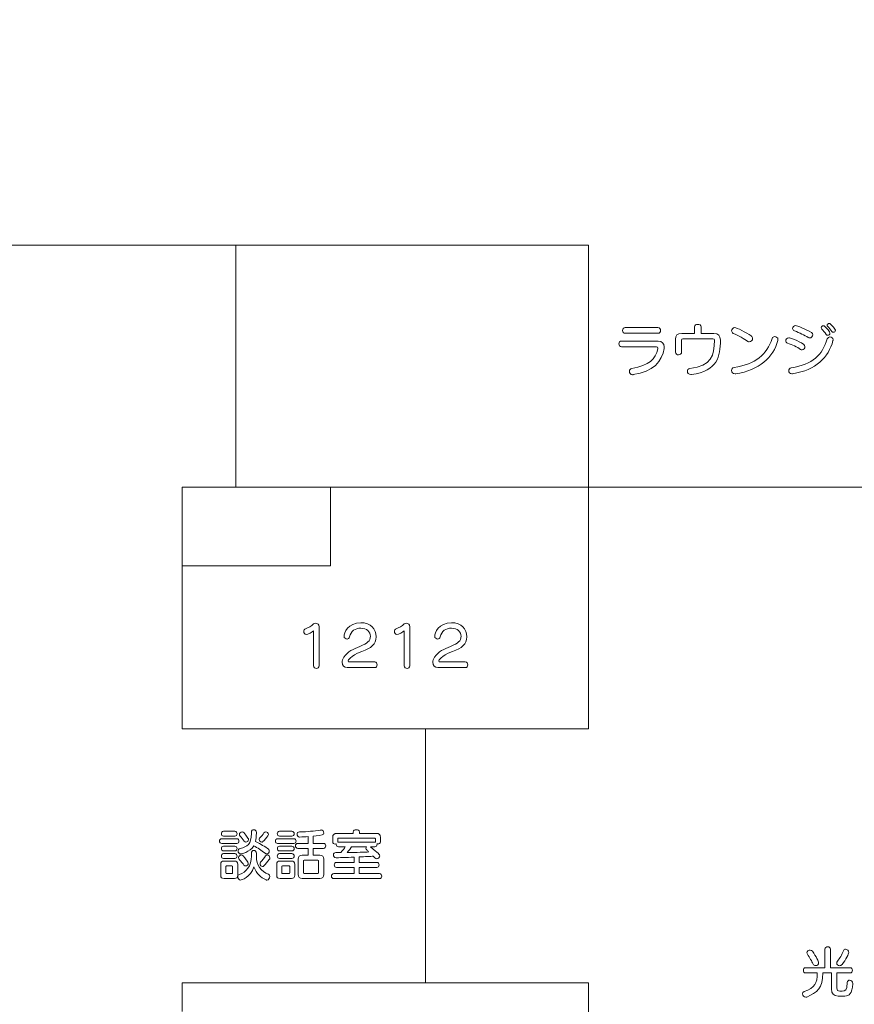
# Model space of a CAD drawing. Units: millimetres. Extents: x 3101 to 3942, y 1333 to 1927.
# Drawn here: x 3230 to 3236, y 1810 to 1817 of the extents above; entities that cross this region are included whole.
import ezdxf

# ---------------------------------------------------------------- set-up
doc = ezdxf.new("R2010")
doc.units = ezdxf.units.MM
for name, color, linetype in [('本体1', 7, 'Continuous'), ('本体2', 11, 'Continuous'), ('表示', 11, 'Continuous')]:
    doc.layers.add(name, color=color, linetype=linetype)

msp = doc.modelspace()

# ---------------------------------------------------------------- linework, layer by layer
at = {"layer": '本体1', "lineweight": 0}
msp.add_open_spline([(3250.4511, 1787.3444), (3250.4511, 1787.3444), (3154.4511, 1787.3444), (3154.4511, 1787.3444), (3153.3511, 1787.3444), (3152.4511, 1788.2444), (3152.4511, 1789.3444), (3152.4511, 1789.3444), (3152.4511, 1845.3444), (3152.4511, 1845.3444), (3152.4511, 1846.4444), (3153.3511, 1847.3444), (3154.4511, 1847.3444), (3154.4511, 1847.3444), (3250.4511, 1847.3444), (3250.4511, 1847.3444), (3251.5511, 1847.3444), (3252.4511, 1846.4444), (3252.4511, 1845.3444), (3252.4511, 1845.3444), (3252.4511, 1789.3444), (3252.4511, 1789.3444), (3252.4511, 1788.2444), (3251.5511, 1787.3444), (3250.4511, 1787.3444)], degree=3, knots=[0, 0, 0, 0, 1, 1, 1, 2, 2, 2, 3, 3, 3, 4, 4, 4, 5, 5, 5, 6, 6, 6, 7, 7, 7, 8, 8, 8, 8], dxfattribs=at)
at = {"layer": '本体2', "lineweight": 0}
msp.add_open_spline([(3250.4511, 1788.0111), (3250.4511, 1788.0111), (3154.4511, 1788.0111), (3154.4511, 1788.0111), (3153.7178, 1788.0111), (3153.1178, 1788.6111), (3153.1178, 1789.3444), (3153.1178, 1789.3444), (3153.1178, 1845.3444), (3153.1178, 1845.3444), (3153.1178, 1846.0777), (3153.7178, 1846.6777), (3154.4511, 1846.6777), (3154.4511, 1846.6777), (3250.4511, 1846.6777), (3250.4511, 1846.6777), (3251.1845, 1846.6777), (3251.7845, 1846.0777), (3251.7845, 1845.3444), (3251.7845, 1845.3444), (3251.7845, 1789.3444), (3251.7845, 1789.3444), (3251.7845, 1788.6111), (3251.1845, 1788.0111), (3250.4511, 1788.0111)], degree=3, knots=[0, 0, 0, 0, 1, 1, 1, 2, 2, 2, 3, 3, 3, 4, 4, 4, 5, 5, 5, 6, 6, 6, 7, 7, 7, 8, 8, 8, 8], dxfattribs=at)
at = {"layer": '表示', "lineweight": 0}
for points in [[(3230.9344, 1815.0608), (3229.2172, 1815.0608)], [(3230.7134, 1815.0608), (3233.9149, 1815.0608), (3233.9149, 1814.4908)], [(3231.3811, 1813.3238), (3231.3811, 1815.0608)], [(3233.9149, 1814.4908), (3233.9149, 1813.9209)], [(3233.9149, 1813.9209), (3233.9149, 1811.5868), (3233.5418, 1811.5868), (3230.9957, 1811.5868), (3230.9957, 1811.7911)], [(3233.9149, 1813.3238), (3230.9957, 1813.3238), (3230.9957, 1812.3701)], [(3230.9957, 1812.7572), (3232.0621, 1812.7572), (3232.0621, 1813.3238)], [(3233.9149, 1813.3238), (3240.6781, 1813.3238)], [(3230.9957, 1812.5402), (3230.9957, 1811.7911)], [(3232.744, 1809.762), (3232.744, 1811.5868)], [(3230.9957, 1809.5577), (3230.9957, 1809.762), (3233.9149, 1809.762), (3233.9149, 1805.8177)]]:
    msp.add_lwpolyline(points, dxfattribs=at)
for points, knots in [([(3234.179, 1814.4287), (3234.1665, 1814.4287), (3234.1601, 1814.4392), (3234.1601, 1814.4492), (3234.1601, 1814.4597), (3234.1665, 1814.4697), (3234.179, 1814.4697), (3234.179, 1814.4697), (3234.4141, 1814.4697), (3234.4141, 1814.4697), (3234.4266, 1814.4697), (3234.433, 1814.4597), (3234.433, 1814.4492), (3234.433, 1814.4392), (3234.4266, 1814.4287), (3234.4141, 1814.4287), (3234.4141, 1814.4287), (3234.179, 1814.4287), (3234.179, 1814.4287)], [0, 0, 0, 0, 1, 1, 1, 2, 2, 2, 3, 3, 3, 4, 4, 4, 5, 5, 5, 6, 6, 6, 6]), ([(3234.5927, 1814.3881), (3234.5875, 1814.3881), (3234.5847, 1814.3861), (3234.5847, 1814.38), (3234.5847, 1814.38), (3234.5847, 1814.294), (3234.5847, 1814.294), (3234.5847, 1814.2808), (3234.5734, 1814.2739), (3234.5626, 1814.2739), (3234.5517, 1814.2739), (3234.5409, 1814.2804), (3234.5409, 1814.294), (3234.5409, 1814.294), (3234.5409, 1814.3853), (3234.5409, 1814.3853), (3234.5409, 1814.415), (3234.5541, 1814.4275), (3234.5859, 1814.4275), (3234.5859, 1814.4275), (3234.6775, 1814.4275), (3234.6775, 1814.4275), (3234.6775, 1814.4275), (3234.6775, 1814.4753), (3234.6775, 1814.4753), (3234.6775, 1814.487), (3234.6892, 1814.493), (3234.7009, 1814.493), (3234.7125, 1814.493), (3234.7242, 1814.487), (3234.7242, 1814.4753), (3234.7242, 1814.4753), (3234.7242, 1814.4275), (3234.7242, 1814.4275), (3234.7242, 1814.4275), (3234.8162, 1814.4275), (3234.8162, 1814.4275), (3234.848, 1814.4275), (3234.8633, 1814.4102), (3234.8633, 1814.3789), (3234.8633, 1814.2631), (3234.8428, 1814.1586), (3234.6566, 1814.1324), (3234.655, 1814.132), (3234.6534, 1814.132), (3234.6518, 1814.132), (3234.6349, 1814.132), (3234.6261, 1814.1441), (3234.6261, 1814.1557), (3234.6261, 1814.165), (3234.6317, 1814.1738), (3234.6442, 1814.1754), (3234.8006, 1814.1975), (3234.8202, 1814.2655), (3234.8202, 1814.3784), (3234.8202, 1814.3853), (3234.817, 1814.3881), (3234.8086, 1814.3881), (3234.8086, 1814.3881), (3234.5927, 1814.3881), (3234.5927, 1814.3881)], [0, 0, 0, 0, 1, 1, 1, 2, 2, 2, 3, 3, 3, 4, 4, 4, 5, 5, 5, 6, 6, 6, 7, 7, 7, 8, 8, 8, 9, 9, 9, 10, 10, 10, 11, 11, 11, 12, 12, 12, 13, 13, 13, 14, 14, 14, 15, 15, 15, 16, 16, 16, 17, 17, 17, 18, 18, 18, 19, 19, 19, 20, 20, 20, 20]), ([(3235.0607, 1814.3696), (3235.0358, 1814.3873), (3234.9908, 1814.4126), (3234.9562, 1814.4279), (3234.9474, 1814.4319), (3234.9437, 1814.4387), (3234.9437, 1814.4456), (3234.9437, 1814.4572), (3234.9534, 1814.4693), (3234.9667, 1814.4693), (3234.9783, 1814.4693), (3235.0483, 1814.4351), (3235.084, 1814.4102), (3235.0917, 1814.405), (3235.0949, 1814.3982), (3235.0949, 1814.3917), (3235.0949, 1814.3789), (3235.0828, 1814.3664), (3235.0708, 1814.3664), (3235.0676, 1814.3664), (3235.0639, 1814.3672), (3235.0607, 1814.3696)], [0, 0, 0, 0, 1, 1, 1, 2, 2, 2, 3, 3, 3, 4, 4, 4, 5, 5, 5, 6, 6, 6, 7, 7, 7, 7]), ([(3235.4934, 1814.3986), (3235.468, 1814.4146), (3235.4311, 1814.4335), (3235.3961, 1814.4452), (3235.386, 1814.4488), (3235.3816, 1814.4556), (3235.3816, 1814.4629), (3235.3816, 1814.4733), (3235.3908, 1814.4838), (3235.4033, 1814.4838), (3235.4146, 1814.4838), (3235.4757, 1814.4588), (3235.5171, 1814.4335), (3235.5235, 1814.4295), (3235.5263, 1814.4235), (3235.5263, 1814.4175), (3235.5263, 1814.4066), (3235.5171, 1814.3949), (3235.505, 1814.3949), (3235.5014, 1814.3949), (3235.4974, 1814.3961), (3235.4934, 1814.3986)], [0, 0, 0, 0, 1, 1, 1, 2, 2, 2, 3, 3, 3, 4, 4, 4, 5, 5, 5, 6, 6, 6, 7, 7, 7, 7]), ([(3235.6353, 1814.4142), (3235.6308, 1814.4142), (3235.6264, 1814.4162), (3235.6232, 1814.4211), (3235.6131, 1814.4351), (3235.6015, 1814.4496), (3235.5918, 1814.4592), (3235.589, 1814.4621), (3235.5874, 1814.4657), (3235.5874, 1814.4689), (3235.5874, 1814.4761), (3235.5947, 1814.4829), (3235.6027, 1814.4829), (3235.6063, 1814.4829), (3235.6099, 1814.4814), (3235.6136, 1814.4781), (3235.6252, 1814.4669), (3235.6505, 1814.4395), (3235.6505, 1814.4287), (3235.6505, 1814.4206), (3235.6429, 1814.4142), (3235.6353, 1814.4142)], [0, 0, 0, 0, 1, 1, 1, 2, 2, 2, 3, 3, 3, 4, 4, 4, 5, 5, 5, 6, 6, 6, 7, 7, 7, 7]), ([(3235.6751, 1814.4359), (3235.6714, 1814.4359), (3235.6674, 1814.4375), (3235.6642, 1814.442), (3235.655, 1814.4552), (3235.6441, 1814.4677), (3235.6345, 1814.4769), (3235.6312, 1814.4798), (3235.63, 1814.4834), (3235.63, 1814.4862), (3235.63, 1814.493), (3235.6365, 1814.4991), (3235.6441, 1814.4991), (3235.6473, 1814.4991), (3235.6509, 1814.4978), (3235.6542, 1814.4946), (3235.6654, 1814.4838), (3235.6895, 1814.4588), (3235.6895, 1814.45), (3235.6895, 1814.4423), (3235.6823, 1814.4359), (3235.6751, 1814.4359)], [0, 0, 0, 0, 1, 1, 1, 2, 2, 2, 3, 3, 3, 4, 4, 4, 5, 5, 5, 6, 6, 6, 7, 7, 7, 7]), ([(3234.1528, 1814.3322), (3234.1408, 1814.3322), (3234.1344, 1814.3427), (3234.1344, 1814.3527), (3234.1344, 1814.3632), (3234.1408, 1814.3732), (3234.1528, 1814.3732), (3234.1528, 1814.3732), (3234.4161, 1814.3732), (3234.4161, 1814.3732), (3234.4435, 1814.3732), (3234.46, 1814.3547), (3234.46, 1814.3306), (3234.46, 1814.3274), (3234.46, 1814.3242), (3234.4592, 1814.3206), (3234.4431, 1814.2285), (3234.382, 1814.1501), (3234.2365, 1814.1316), (3234.2353, 1814.1316), (3234.2341, 1814.1312), (3234.2328, 1814.1312), (3234.2184, 1814.1312), (3234.2099, 1814.1437), (3234.2099, 1814.1557), (3234.2099, 1814.1654), (3234.2152, 1814.1742), (3234.2276, 1814.1762), (3234.3522, 1814.1959), (3234.3953, 1814.245), (3234.4137, 1814.3182), (3234.4141, 1814.3197), (3234.4146, 1814.3214), (3234.4146, 1814.323), (3234.4146, 1814.329), (3234.4105, 1814.3322), (3234.4045, 1814.3322), (3234.4045, 1814.3322), (3234.1528, 1814.3322), (3234.1528, 1814.3322)], [0, 0, 0, 0, 1, 1, 1, 2, 2, 2, 3, 3, 3, 4, 4, 4, 5, 5, 5, 6, 6, 6, 7, 7, 7, 8, 8, 8, 9, 9, 9, 10, 10, 10, 11, 11, 11, 12, 12, 12, 13, 13, 13, 13]), ([(3234.9731, 1814.1372), (3234.9715, 1814.1369), (3234.9699, 1814.1369), (3234.9683, 1814.1369), (3234.953, 1814.1369), (3234.9441, 1814.1497), (3234.9441, 1814.1618), (3234.9441, 1814.171), (3234.9498, 1814.1803), (3234.9614, 1814.1823), (3235.1166, 1814.2088), (3235.197, 1814.2735), (3235.2344, 1814.3917), (3235.2372, 1814.4006), (3235.2452, 1814.405), (3235.2537, 1814.405), (3235.2653, 1814.405), (3235.277, 1814.3973), (3235.277, 1814.3841), (3235.277, 1814.3821), (3235.2766, 1814.38), (3235.2762, 1814.3776), (3235.2444, 1814.2578), (3235.1419, 1814.1618), (3234.9731, 1814.1372)], [0, 0, 0, 0, 1, 1, 1, 2, 2, 2, 3, 3, 3, 4, 4, 4, 5, 5, 5, 6, 6, 6, 7, 7, 7, 8, 8, 8, 8]), ([(3235.4391, 1814.3133), (3235.4138, 1814.3306), (3235.3804, 1814.3467), (3235.3454, 1814.3571), (3235.3366, 1814.36), (3235.333, 1814.3668), (3235.333, 1814.374), (3235.333, 1814.3849), (3235.3414, 1814.3969), (3235.3543, 1814.3969), (3235.3603, 1814.3969), (3235.4214, 1814.3764), (3235.462, 1814.3491), (3235.468, 1814.3447), (3235.4708, 1814.339), (3235.4708, 1814.333), (3235.4708, 1814.3214), (3235.4612, 1814.3097), (3235.4499, 1814.3097), (3235.4463, 1814.3097), (3235.4427, 1814.3109), (3235.4391, 1814.3133)], [0, 0, 0, 0, 1, 1, 1, 2, 2, 2, 3, 3, 3, 4, 4, 4, 5, 5, 5, 6, 6, 6, 7, 7, 7, 7]), ([(3235.3824, 1814.1381), (3235.3804, 1814.1376), (3235.3788, 1814.1376), (3235.3772, 1814.1376), (3235.3619, 1814.1376), (3235.3543, 1814.1489), (3235.3543, 1814.1602), (3235.3543, 1814.1694), (3235.3599, 1814.1782), (3235.3712, 1814.1803), (3235.5267, 1814.2068), (3235.5959, 1814.2723), (3235.6312, 1814.3881), (3235.6345, 1814.3977), (3235.6421, 1814.4022), (3235.6501, 1814.4022), (3235.661, 1814.4022), (3235.6726, 1814.3941), (3235.6726, 1814.3817), (3235.6726, 1814.38), (3235.6722, 1814.378), (3235.6718, 1814.376), (3235.6401, 1814.2558), (3235.5504, 1814.1642), (3235.3824, 1814.1381)], [0, 0, 0, 0, 1, 1, 1, 2, 2, 2, 3, 3, 3, 4, 4, 4, 5, 5, 5, 6, 6, 6, 7, 7, 7, 8, 8, 8, 8]), ([(3231.9407, 1812.2907), (3231.9334, 1812.2842), (3231.8991, 1812.2645), (3231.8886, 1812.2645), (3231.877, 1812.2645), (3231.8701, 1812.2754), (3231.8701, 1812.2862), (3231.8701, 1812.2943), (3231.8741, 1812.3027), (3231.8828, 1812.3059), (3231.9001, 1812.3128), (3231.9258, 1812.3272), (3231.941, 1812.3405), (3231.945, 1812.3437), (3231.9504, 1812.3453), (3231.9559, 1812.3453), (3231.9678, 1812.3453), (3231.9808, 1812.3369), (3231.9808, 1812.32), (3231.9808, 1812.32), (3231.9808, 1812.0402), (3231.9808, 1812.0402), (3231.9808, 1812.0282), (3231.9707, 1812.0217), (3231.9609, 1812.0217), (3231.9508, 1812.0217), (3231.9407, 1812.0282), (3231.9407, 1812.0402), (3231.9407, 1812.0402), (3231.9407, 1812.2907), (3231.9407, 1812.2907)], [0, 0, 0, 0, 1, 1, 1, 2, 2, 2, 3, 3, 3, 4, 4, 4, 5, 5, 5, 6, 6, 6, 7, 7, 7, 8, 8, 8, 9, 9, 9, 10, 10, 10, 10]), ([(3232.1828, 1812.027), (3232.1589, 1812.027), (3232.1462, 1812.0442), (3232.1462, 1812.0652), (3232.1462, 1812.0772), (3232.1506, 1812.09), (3232.1585, 1812.1021), (3232.1857, 1812.1415), (3232.2287, 1812.162), (3232.2736, 1812.1793), (3232.3271, 1812.2006), (3232.3492, 1812.2191), (3232.3492, 1812.2529), (3232.3492, 1812.2818), (3232.3231, 1812.3104), (3232.2794, 1812.3104), (3232.2392, 1812.3104), (3232.2081, 1812.2903), (3232.1991, 1812.2472), (3232.1969, 1812.2364), (3232.1896, 1812.232), (3232.1817, 1812.232), (3232.1708, 1812.232), (3232.1596, 1812.2404), (3232.1596, 1812.2533), (3232.1596, 1812.2746), (3232.1878, 1812.3498), (3232.2797, 1812.3498), (3232.3514, 1812.3498), (3232.3904, 1812.3039), (3232.3904, 1812.2484), (3232.3904, 1812.1954), (3232.3553, 1812.1672), (3232.2862, 1812.1419), (3232.2001, 1812.1093), (3232.1893, 1812.0784), (3232.1893, 1812.0744), (3232.1893, 1812.07), (3232.1929, 1812.0676), (3232.1991, 1812.0676), (3232.1991, 1812.0676), (3232.3796, 1812.0676), (3232.3796, 1812.0676), (3232.3912, 1812.0676), (3232.3969, 1812.0575), (3232.3969, 1812.0475), (3232.3969, 1812.037), (3232.3912, 1812.027), (3232.3796, 1812.027), (3232.3796, 1812.027), (3232.1828, 1812.027), (3232.1828, 1812.027)], [0, 0, 0, 0, 1, 1, 1, 2, 2, 2, 3, 3, 3, 4, 4, 4, 5, 5, 5, 6, 6, 6, 7, 7, 7, 8, 8, 8, 9, 9, 9, 10, 10, 10, 11, 11, 11, 12, 12, 12, 13, 13, 13, 14, 14, 14, 15, 15, 15, 16, 16, 16, 17, 17, 17, 17]), ([(3232.592, 1812.2907), (3232.5848, 1812.2842), (3232.5504, 1812.2645), (3232.5399, 1812.2645), (3232.5284, 1812.2645), (3232.5215, 1812.2754), (3232.5215, 1812.2862), (3232.5215, 1812.2943), (3232.5255, 1812.3027), (3232.5341, 1812.3059), (3232.5515, 1812.3128), (3232.5772, 1812.3272), (3232.5924, 1812.3405), (3232.5964, 1812.3437), (3232.6018, 1812.3453), (3232.6072, 1812.3453), (3232.6192, 1812.3453), (3232.6322, 1812.3369), (3232.6322, 1812.32), (3232.6322, 1812.32), (3232.6322, 1812.0402), (3232.6322, 1812.0402), (3232.6322, 1812.0282), (3232.622, 1812.0217), (3232.6123, 1812.0217), (3232.6022, 1812.0217), (3232.592, 1812.0282), (3232.592, 1812.0402), (3232.592, 1812.0402), (3232.592, 1812.2907), (3232.592, 1812.2907)], [0, 0, 0, 0, 1, 1, 1, 2, 2, 2, 3, 3, 3, 4, 4, 4, 5, 5, 5, 6, 6, 6, 7, 7, 7, 8, 8, 8, 9, 9, 9, 10, 10, 10, 10]), ([(3232.8341, 1812.027), (3232.8103, 1812.027), (3232.7976, 1812.0442), (3232.7976, 1812.0652), (3232.7976, 1812.0772), (3232.8019, 1812.09), (3232.8099, 1812.1021), (3232.837, 1812.1415), (3232.8801, 1812.162), (3232.9249, 1812.1793), (3232.9785, 1812.2006), (3233.0006, 1812.2191), (3233.0006, 1812.2529), (3233.0006, 1812.2818), (3232.9745, 1812.3104), (3232.9307, 1812.3104), (3232.8906, 1812.3104), (3232.8595, 1812.2903), (3232.8504, 1812.2472), (3232.8482, 1812.2364), (3232.841, 1812.232), (3232.833, 1812.232), (3232.8222, 1812.232), (3232.811, 1812.2404), (3232.811, 1812.2533), (3232.811, 1812.2746), (3232.8392, 1812.3498), (3232.9311, 1812.3498), (3233.0027, 1812.3498), (3233.0418, 1812.3039), (3233.0418, 1812.2484), (3233.0418, 1812.1954), (3233.0067, 1812.1672), (3232.9376, 1812.1419), (3232.8515, 1812.1093), (3232.8406, 1812.0784), (3232.8406, 1812.0744), (3232.8406, 1812.07), (3232.8443, 1812.0676), (3232.8504, 1812.0676), (3232.8504, 1812.0676), (3233.0309, 1812.0676), (3233.0309, 1812.0676), (3233.0425, 1812.0676), (3233.0483, 1812.0575), (3233.0483, 1812.0475), (3233.0483, 1812.037), (3233.0425, 1812.027), (3233.0309, 1812.027), (3233.0309, 1812.027), (3232.8341, 1812.027), (3232.8341, 1812.027)], [0, 0, 0, 0, 1, 1, 1, 2, 2, 2, 3, 3, 3, 4, 4, 4, 5, 5, 5, 6, 6, 6, 7, 7, 7, 8, 8, 8, 9, 9, 9, 10, 10, 10, 11, 11, 11, 12, 12, 12, 13, 13, 13, 14, 14, 14, 15, 15, 15, 16, 16, 16, 17, 17, 17, 17]), ([(3231.2943, 1810.8169), (3231.2838, 1810.8169), (3231.2782, 1810.8253), (3231.2782, 1810.8341), (3231.2782, 1810.8426), (3231.2838, 1810.851), (3231.2943, 1810.851), (3231.2943, 1810.851), (3231.3751, 1810.851), (3231.3751, 1810.851), (3231.3859, 1810.851), (3231.3912, 1810.8426), (3231.3912, 1810.8341), (3231.3912, 1810.8253), (3231.3859, 1810.8169), (3231.3751, 1810.8169), (3231.3751, 1810.8169), (3231.2943, 1810.8169), (3231.2943, 1810.8169)], [0, 0, 0, 0, 1, 1, 1, 2, 2, 2, 3, 3, 3, 4, 4, 4, 5, 5, 5, 6, 6, 6, 6]), ([(3231.5298, 1810.8369), (3231.5298, 1810.814), (3231.5274, 1810.7947), (3231.5234, 1810.7787), (3231.5491, 1810.7658), (3231.5761, 1810.7497), (3231.6102, 1810.7288), (3231.6183, 1810.7236), (3231.6219, 1810.7164), (3231.6219, 1810.7095), (3231.6219, 1810.6987), (3231.6139, 1810.6886), (3231.6038, 1810.6886), (3231.6002, 1810.6886), (3231.5962, 1810.6898), (3231.5922, 1810.693), (3231.5632, 1810.7167), (3231.5403, 1810.7308), (3231.5105, 1810.7469), (3231.4832, 1810.6999), (3231.4181, 1810.6886), (3231.4165, 1810.6886), (3231.4068, 1810.6886), (3231.3984, 1810.6999), (3231.3984, 1810.7103), (3231.3984, 1810.7176), (3231.4024, 1810.7244), (3231.4129, 1810.7272), (3231.4659, 1810.7417), (3231.4937, 1810.7549), (3231.4937, 1810.8353), (3231.4937, 1810.8353), (3231.4937, 1810.845), (3231.4937, 1810.845), (3231.4937, 1810.857), (3231.5021, 1810.8627), (3231.5109, 1810.8627), (3231.5202, 1810.8627), (3231.5294, 1810.8562), (3231.5298, 1810.8426), (3231.5298, 1810.8426), (3231.5298, 1810.8369), (3231.5298, 1810.8369)], [0, 0, 0, 0, 1, 1, 1, 2, 2, 2, 3, 3, 3, 4, 4, 4, 5, 5, 5, 6, 6, 6, 7, 7, 7, 8, 8, 8, 9, 9, 9, 10, 10, 10, 11, 11, 11, 12, 12, 12, 13, 13, 13, 14, 14, 14, 14]), ([(3231.4418, 1810.7803), (3231.431, 1810.7956), (3231.4225, 1810.806), (3231.4129, 1810.8173), (3231.4096, 1810.8209), (3231.408, 1810.8249), (3231.408, 1810.8285), (3231.408, 1810.8382), (3231.4173, 1810.847), (3231.4269, 1810.847), (3231.4318, 1810.847), (3231.437, 1810.845), (3231.441, 1810.8398), (3231.4719, 1810.8), (3231.4732, 1810.7976), (3231.4732, 1810.7915), (3231.4732, 1810.7815), (3231.4647, 1810.773), (3231.4551, 1810.773), (3231.4502, 1810.773), (3231.4458, 1810.775), (3231.4418, 1810.7803)], [0, 0, 0, 0, 1, 1, 1, 2, 2, 2, 3, 3, 3, 4, 4, 4, 5, 5, 5, 6, 6, 6, 7, 7, 7, 7]), ([(3231.5684, 1810.7734), (3231.5592, 1810.7734), (3231.5495, 1810.7827), (3231.5495, 1810.7919), (3231.5495, 1810.7952), (3231.5503, 1810.7983), (3231.5532, 1810.8012), (3231.5652, 1810.8136), (3231.5765, 1810.8289), (3231.5841, 1810.8402), (3231.5881, 1810.8458), (3231.5926, 1810.8478), (3231.5974, 1810.8478), (3231.607, 1810.8478), (3231.6159, 1810.8382), (3231.6159, 1810.8281), (3231.6159, 1810.8253), (3231.6151, 1810.8221), (3231.6131, 1810.8193), (3231.603, 1810.8052), (3231.5869, 1810.7859), (3231.5773, 1810.777), (3231.5745, 1810.7746), (3231.5716, 1810.7734), (3231.5684, 1810.7734)], [0, 0, 0, 0, 1, 1, 1, 2, 2, 2, 3, 3, 3, 4, 4, 4, 5, 5, 5, 6, 6, 6, 7, 7, 7, 8, 8, 8, 8]), ([(3231.6964, 1810.8169), (3231.6859, 1810.8169), (3231.6803, 1810.8253), (3231.6803, 1810.8341), (3231.6803, 1810.8426), (3231.6859, 1810.851), (3231.6964, 1810.851), (3231.6964, 1810.851), (3231.7852, 1810.851), (3231.7852, 1810.851), (3231.796, 1810.851), (3231.8013, 1810.8426), (3231.8013, 1810.8341), (3231.8013, 1810.8253), (3231.796, 1810.8169), (3231.7852, 1810.8169), (3231.7852, 1810.8169), (3231.6964, 1810.8169), (3231.6964, 1810.8169)], [0, 0, 0, 0, 1, 1, 1, 2, 2, 2, 3, 3, 3, 4, 4, 4, 5, 5, 5, 6, 6, 6, 6]), ([(3231.8588, 1810.5117), (3231.8395, 1810.5117), (3231.8298, 1810.5214), (3231.8298, 1810.5407), (3231.8298, 1810.5407), (3231.8298, 1810.6504), (3231.8298, 1810.6504), (3231.8298, 1810.6697), (3231.8395, 1810.6794), (3231.8588, 1810.6794), (3231.8588, 1810.6794), (3231.901, 1810.6794), (3231.901, 1810.6794), (3231.901, 1810.6794), (3231.901, 1810.7284), (3231.901, 1810.7284), (3231.901, 1810.7284), (3231.8274, 1810.7284), (3231.8274, 1810.7284), (3231.8165, 1810.7284), (3231.8109, 1810.7377), (3231.8109, 1810.7465), (3231.8109, 1810.7557), (3231.8165, 1810.7646), (3231.8274, 1810.7646), (3231.8274, 1810.7646), (3231.901, 1810.7646), (3231.901, 1810.7646), (3231.901, 1810.7646), (3231.901, 1810.8128), (3231.901, 1810.8128), (3231.8817, 1810.8112), (3231.862, 1810.8104), (3231.8411, 1810.81), (3231.8411, 1810.81), (3231.8403, 1810.81), (3231.8403, 1810.81), (3231.8286, 1810.81), (3231.8218, 1810.82), (3231.8218, 1810.8297), (3231.8218, 1810.8386), (3231.8274, 1810.847), (3231.8399, 1810.847), (3231.8994, 1810.8482), (3231.9412, 1810.8526), (3231.9914, 1810.8603), (3231.9922, 1810.8603), (3231.9934, 1810.8607), (3231.9942, 1810.8607), (3232.0063, 1810.8607), (3232.0147, 1810.8494), (3232.0147, 1810.839), (3232.0147, 1810.8253), (3232.0083, 1810.8233), (3231.9388, 1810.8156), (3231.9388, 1810.8156), (3231.9388, 1810.7646), (3231.9388, 1810.7646), (3231.9388, 1810.7646), (3232.0115, 1810.7646), (3232.0115, 1810.7646), (3232.0228, 1810.7646), (3232.028, 1810.7557), (3232.028, 1810.7465), (3232.028, 1810.7377), (3232.0228, 1810.7284), (3232.0115, 1810.7284), (3232.0115, 1810.7284), (3231.9388, 1810.7284), (3231.9388, 1810.7284), (3231.9388, 1810.7284), (3231.9388, 1810.6794), (3231.9388, 1810.6794), (3231.9388, 1810.6794), (3231.9854, 1810.6794), (3231.9854, 1810.6794), (3232.0047, 1810.6794), (3232.0143, 1810.6697), (3232.0143, 1810.6504), (3232.0143, 1810.6504), (3232.0143, 1810.5407), (3232.0143, 1810.5407), (3232.0143, 1810.5214), (3232.0047, 1810.5117), (3231.9854, 1810.5117), (3231.9854, 1810.5117), (3231.8588, 1810.5117), (3231.8588, 1810.5117)], [0, 0, 0, 0, 1, 1, 1, 2, 2, 2, 3, 3, 3, 4, 4, 4, 5, 5, 5, 6, 6, 6, 7, 7, 7, 8, 8, 8, 9, 9, 9, 10, 10, 10, 11, 11, 11, 12, 12, 12, 13, 13, 13, 14, 14, 14, 15, 15, 15, 16, 16, 16, 17, 17, 17, 18, 18, 18, 19, 19, 19, 20, 20, 20, 21, 21, 21, 22, 22, 22, 23, 23, 23, 24, 24, 24, 25, 25, 25, 26, 26, 26, 27, 27, 27, 28, 28, 28, 29, 29, 29, 29]), ([(3232.0856, 1810.5113), (3232.0747, 1810.5113), (3232.0691, 1810.5202), (3232.0691, 1810.5294), (3232.0691, 1810.5387), (3232.0747, 1810.5475), (3232.0856, 1810.5475), (3232.0856, 1810.5475), (3232.2315, 1810.5475), (3232.2315, 1810.5475), (3232.2315, 1810.5475), (3232.2315, 1810.5913), (3232.2315, 1810.5913), (3232.2315, 1810.5913), (3232.1053, 1810.5913), (3232.1053, 1810.5913), (3232.0944, 1810.5913), (3232.0888, 1810.6006), (3232.0888, 1810.6094), (3232.0888, 1810.6187), (3232.0944, 1810.6275), (3232.1053, 1810.6275), (3232.1053, 1810.6275), (3232.2315, 1810.6275), (3232.2315, 1810.6275), (3232.2315, 1810.6275), (3232.2315, 1810.6653), (3232.2315, 1810.6653), (3232.18, 1810.6629), (3232.1113, 1810.6613), (3232.1021, 1810.6613), (3232.09, 1810.6613), (3232.0836, 1810.6717), (3232.0836, 1810.6818), (3232.0836, 1810.6906), (3232.0892, 1810.6991), (3232.1, 1810.6991), (3232.1125, 1810.6991), (3232.1246, 1810.6987), (3232.1366, 1810.6987), (3232.1511, 1810.7143), (3232.1615, 1810.7276), (3232.1688, 1810.7397), (3232.1688, 1810.7397), (3232.1193, 1810.7397), (3232.1193, 1810.7397), (3232.1085, 1810.7397), (3232.1033, 1810.7485), (3232.1033, 1810.757), (3232.1033, 1810.7582), (3232.1033, 1810.7598), (3232.1037, 1810.761), (3232.1012, 1810.7602), (3232.0988, 1810.7598), (3232.0964, 1810.7598), (3232.0872, 1810.7598), (3232.0783, 1810.7642), (3232.0783, 1810.7734), (3232.0783, 1810.7734), (3232.0783, 1810.8076), (3232.0783, 1810.8076), (3232.0783, 1810.8269), (3232.088, 1810.8365), (3232.1073, 1810.8365), (3232.1073, 1810.8365), (3232.2259, 1810.8365), (3232.2259, 1810.8365), (3232.2259, 1810.8365), (3232.2259, 1810.8462), (3232.2259, 1810.8462), (3232.2259, 1810.8575), (3232.2371, 1810.8627), (3232.2484, 1810.8627), (3232.2596, 1810.8627), (3232.2709, 1810.8575), (3232.2709, 1810.8462), (3232.2709, 1810.8462), (3232.2709, 1810.8365), (3232.2709, 1810.8365), (3232.2709, 1810.8365), (3232.3919, 1810.8365), (3232.3919, 1810.8365), (3232.4112, 1810.8365), (3232.4208, 1810.8269), (3232.4208, 1810.8076), (3232.4208, 1810.8076), (3232.4208, 1810.7739), (3232.4208, 1810.7739), (3232.4208, 1810.7646), (3232.4116, 1810.7602), (3232.4027, 1810.7602), (3232.4007, 1810.7602), (3232.3983, 1810.7606), (3232.3963, 1810.761), (3232.3967, 1810.7598), (3232.3967, 1810.7582), (3232.3967, 1810.757), (3232.3967, 1810.7485), (3232.3915, 1810.7397), (3232.3806, 1810.7397), (3232.3806, 1810.7397), (3232.3493, 1810.7397), (3232.3493, 1810.7397), (3232.4072, 1810.6926), (3232.4156, 1810.685), (3232.4156, 1810.6754), (3232.4156, 1810.6645), (3232.4052, 1810.6541), (3232.3943, 1810.6541), (3232.3899, 1810.6541), (3232.3855, 1810.6556), (3232.3818, 1810.6597), (3232.3778, 1810.6641), (3232.3734, 1810.6685), (3232.3694, 1810.6725), (3232.3497, 1810.6709), (3232.3127, 1810.6689), (3232.2677, 1810.6669), (3232.2677, 1810.6669), (3232.2677, 1810.6275), (3232.2677, 1810.6275), (3232.2677, 1810.6275), (3232.3951, 1810.6275), (3232.3951, 1810.6275), (3232.4064, 1810.6275), (3232.4116, 1810.6187), (3232.4116, 1810.6094), (3232.4116, 1810.6006), (3232.4064, 1810.5913), (3232.3951, 1810.5913), (3232.3951, 1810.5913), (3232.2677, 1810.5913), (3232.2677, 1810.5913), (3232.2677, 1810.5913), (3232.2677, 1810.5475), (3232.2677, 1810.5475), (3232.2677, 1810.5475), (3232.4136, 1810.5475), (3232.4136, 1810.5475), (3232.4249, 1810.5475), (3232.4301, 1810.5387), (3232.4301, 1810.5294), (3232.4301, 1810.5202), (3232.4249, 1810.5113), (3232.4136, 1810.5113), (3232.4136, 1810.5113), (3232.0856, 1810.5113), (3232.0856, 1810.5113)], [0, 0, 0, 0, 1, 1, 1, 2, 2, 2, 3, 3, 3, 4, 4, 4, 5, 5, 5, 6, 6, 6, 7, 7, 7, 8, 8, 8, 9, 9, 9, 10, 10, 10, 11, 11, 11, 12, 12, 12, 13, 13, 13, 14, 14, 14, 15, 15, 15, 16, 16, 16, 17, 17, 17, 18, 18, 18, 19, 19, 19, 20, 20, 20, 21, 21, 21, 22, 22, 22, 23, 23, 23, 24, 24, 24, 25, 25, 25, 26, 26, 26, 27, 27, 27, 28, 28, 28, 29, 29, 29, 30, 30, 30, 31, 31, 31, 32, 32, 32, 33, 33, 33, 34, 34, 34, 35, 35, 35, 36, 36, 36, 37, 37, 37, 38, 38, 38, 39, 39, 39, 40, 40, 40, 41, 41, 41, 42, 42, 42, 43, 43, 43, 44, 44, 44, 45, 45, 45, 46, 46, 46, 47, 47, 47, 48, 48, 48, 49, 49, 49, 49]), ([(3231.2806, 1810.7638), (3231.2702, 1810.7638), (3231.2645, 1810.7722), (3231.2645, 1810.7811), (3231.2645, 1810.7895), (3231.2702, 1810.798), (3231.2806, 1810.798), (3231.2806, 1810.798), (3231.3887, 1810.798), (3231.3887, 1810.798), (3231.3996, 1810.798), (3231.4048, 1810.7895), (3231.4048, 1810.7811), (3231.4048, 1810.7722), (3231.3996, 1810.7638), (3231.3887, 1810.7638), (3231.3887, 1810.7638), (3231.2806, 1810.7638), (3231.2806, 1810.7638)], [0, 0, 0, 0, 1, 1, 1, 2, 2, 2, 3, 3, 3, 4, 4, 4, 5, 5, 5, 6, 6, 6, 6]), ([(3231.6827, 1810.7638), (3231.6722, 1810.7638), (3231.6666, 1810.7722), (3231.6666, 1810.7811), (3231.6666, 1810.7895), (3231.6722, 1810.798), (3231.6827, 1810.798), (3231.6827, 1810.798), (3231.7989, 1810.798), (3231.7989, 1810.798), (3231.8097, 1810.798), (3231.8149, 1810.7895), (3231.8149, 1810.7811), (3231.8149, 1810.7722), (3231.8097, 1810.7638), (3231.7989, 1810.7638), (3231.7989, 1810.7638), (3231.6827, 1810.7638), (3231.6827, 1810.7638)], [0, 0, 0, 0, 1, 1, 1, 2, 2, 2, 3, 3, 3, 4, 4, 4, 5, 5, 5, 6, 6, 6, 6]), ([(3232.3847, 1810.7963), (3232.3847, 1810.8004), (3232.3802, 1810.8024), (3232.3762, 1810.8024), (3232.3762, 1810.8024), (3232.1205, 1810.8024), (3232.1205, 1810.8024), (3232.1165, 1810.8024), (3232.1145, 1810.8004), (3232.1145, 1810.7963), (3232.1145, 1810.7963), (3232.1145, 1810.773), (3232.1145, 1810.773), (3232.1161, 1810.7734), (3232.1177, 1810.7739), (3232.1193, 1810.7739), (3232.1193, 1810.7739), (3232.3806, 1810.7739), (3232.3806, 1810.7739), (3232.3822, 1810.7739), (3232.3835, 1810.7739), (3232.3847, 1810.7734), (3232.3847, 1810.7734), (3232.3847, 1810.7963), (3232.3847, 1810.7963)], [0, 0, 0, 0, 1, 1, 1, 2, 2, 2, 3, 3, 3, 4, 4, 4, 5, 5, 5, 6, 6, 6, 7, 7, 7, 8, 8, 8, 8]), ([(3231.2943, 1810.6565), (3231.2838, 1810.6565), (3231.2782, 1810.6649), (3231.2782, 1810.6737), (3231.2782, 1810.6822), (3231.2838, 1810.6906), (3231.2943, 1810.6906), (3231.2943, 1810.6906), (3231.3751, 1810.6906), (3231.3751, 1810.6906), (3231.3859, 1810.6906), (3231.3912, 1810.6822), (3231.3912, 1810.6737), (3231.3912, 1810.6649), (3231.3859, 1810.6565), (3231.3751, 1810.6565), (3231.3751, 1810.6565), (3231.2943, 1810.6565), (3231.2943, 1810.6565)], [0, 0, 0, 0, 1, 1, 1, 2, 2, 2, 3, 3, 3, 4, 4, 4, 5, 5, 5, 6, 6, 6, 6]), ([(3231.2947, 1810.7099), (3231.2842, 1810.7099), (3231.2786, 1810.7184), (3231.2786, 1810.7272), (3231.2786, 1810.7357), (3231.2842, 1810.7441), (3231.2947, 1810.7441), (3231.2947, 1810.7441), (3231.3751, 1810.7441), (3231.3751, 1810.7441), (3231.3859, 1810.7441), (3231.3912, 1810.7357), (3231.3912, 1810.7272), (3231.3912, 1810.7184), (3231.3859, 1810.7099), (3231.3751, 1810.7099), (3231.3751, 1810.7099), (3231.2947, 1810.7099), (3231.2947, 1810.7099)], [0, 0, 0, 0, 1, 1, 1, 2, 2, 2, 3, 3, 3, 4, 4, 4, 5, 5, 5, 6, 6, 6, 6]), ([(3231.5298, 1810.673), (3231.5298, 1810.6054), (3231.5632, 1810.5628), (3231.6159, 1810.5431), (3231.6235, 1810.5403), (3231.6263, 1810.5339), (3231.6263, 1810.5274), (3231.6263, 1810.515), (3231.6167, 1810.5009), (3231.6054, 1810.5009), (3231.6038, 1810.5009), (3231.6018, 1810.5013), (3231.5998, 1810.5021), (3231.558, 1810.5222), (3231.5323, 1810.5455), (3231.5126, 1810.5954), (3231.4852, 1810.5166), (3231.4217, 1810.5013), (3231.4161, 1810.5013), (3231.4048, 1810.5013), (3231.396, 1810.5138), (3231.396, 1810.5254), (3231.396, 1810.5322), (3231.3996, 1810.5391), (3231.408, 1810.5415), (3231.4567, 1810.5559), (3231.4937, 1810.6026), (3231.4937, 1810.673), (3231.4937, 1810.673), (3231.4937, 1810.6934), (3231.4937, 1810.6934), (3231.4937, 1810.7071), (3231.5029, 1810.714), (3231.5118, 1810.714), (3231.521, 1810.714), (3231.5298, 1810.7071), (3231.5298, 1810.6934), (3231.5298, 1810.6934), (3231.5298, 1810.673), (3231.5298, 1810.673)], [0, 0, 0, 0, 1, 1, 1, 2, 2, 2, 3, 3, 3, 4, 4, 4, 5, 5, 5, 6, 6, 6, 7, 7, 7, 8, 8, 8, 9, 9, 9, 10, 10, 10, 11, 11, 11, 12, 12, 12, 13, 13, 13, 13]), ([(3231.6964, 1810.6565), (3231.6859, 1810.6565), (3231.6803, 1810.6649), (3231.6803, 1810.6737), (3231.6803, 1810.6822), (3231.6859, 1810.6906), (3231.6964, 1810.6906), (3231.6964, 1810.6906), (3231.7852, 1810.6906), (3231.7852, 1810.6906), (3231.796, 1810.6906), (3231.8013, 1810.6822), (3231.8013, 1810.6737), (3231.8013, 1810.6649), (3231.796, 1810.6565), (3231.7852, 1810.6565), (3231.7852, 1810.6565), (3231.6964, 1810.6565), (3231.6964, 1810.6565)], [0, 0, 0, 0, 1, 1, 1, 2, 2, 2, 3, 3, 3, 4, 4, 4, 5, 5, 5, 6, 6, 6, 6]), ([(3231.6968, 1810.7099), (3231.6863, 1810.7099), (3231.6807, 1810.7184), (3231.6807, 1810.7272), (3231.6807, 1810.7357), (3231.6863, 1810.7441), (3231.6968, 1810.7441), (3231.6968, 1810.7441), (3231.7852, 1810.7441), (3231.7852, 1810.7441), (3231.796, 1810.7441), (3231.8013, 1810.7357), (3231.8013, 1810.7272), (3231.8013, 1810.7184), (3231.796, 1810.7099), (3231.7852, 1810.7099), (3231.7852, 1810.7099), (3231.6968, 1810.7099), (3231.6968, 1810.7099)], [0, 0, 0, 0, 1, 1, 1, 2, 2, 2, 3, 3, 3, 4, 4, 4, 5, 5, 5, 6, 6, 6, 6]), ([(3232.213, 1810.7397), (3232.2078, 1810.73), (3232.1953, 1810.7147), (3232.1832, 1810.6991), (3232.2492, 1810.6995), (3232.3091, 1810.7015), (3232.3384, 1810.7027), (3232.3324, 1810.7087), (3232.3268, 1810.7135), (3232.3228, 1810.7171), (3232.3187, 1810.7208), (3232.3171, 1810.7248), (3232.3171, 1810.7284), (3232.3171, 1810.7324), (3232.3191, 1810.7364), (3232.3219, 1810.7397), (3232.3219, 1810.7397), (3232.213, 1810.7397), (3232.213, 1810.7397)], [0, 0, 0, 0, 1, 1, 1, 2, 2, 2, 3, 3, 3, 4, 4, 4, 5, 5, 5, 6, 6, 6, 6]), ([(3231.2975, 1810.5122), (3231.2818, 1810.5122), (3231.2742, 1810.5198), (3231.2742, 1810.5355), (3231.2742, 1810.5355), (3231.2742, 1810.6138), (3231.2742, 1810.6138), (3231.2742, 1810.6295), (3231.2818, 1810.6372), (3231.2975, 1810.6372), (3231.2975, 1810.6372), (3231.3723, 1810.6372), (3231.3723, 1810.6372), (3231.3879, 1810.6372), (3231.3956, 1810.6295), (3231.3956, 1810.6138), (3231.3956, 1810.6138), (3231.3956, 1810.5359), (3231.3956, 1810.5359), (3231.3956, 1810.5198), (3231.3867, 1810.5122), (3231.3723, 1810.5122), (3231.3723, 1810.5122), (3231.2975, 1810.5122), (3231.2975, 1810.5122)], [0, 0, 0, 0, 1, 1, 1, 2, 2, 2, 3, 3, 3, 4, 4, 4, 5, 5, 5, 6, 6, 6, 7, 7, 7, 8, 8, 8, 8]), ([(3231.4531, 1810.6022), (3231.4486, 1810.6022), (3231.4438, 1810.6042), (3231.4402, 1810.609), (3231.4342, 1810.6171), (3231.4197, 1810.636), (3231.4072, 1810.6496), (3231.4036, 1810.6537), (3231.4024, 1810.6577), (3231.4024, 1810.6621), (3231.4024, 1810.6725), (3231.4121, 1810.6818), (3231.4217, 1810.6818), (3231.4277, 1810.6818), (3231.4342, 1810.6814), (3231.4687, 1810.6295), (3231.4707, 1810.6267), (3231.4716, 1810.6235), (3231.4716, 1810.6207), (3231.4716, 1810.6106), (3231.4623, 1810.6022), (3231.4531, 1810.6022)], [0, 0, 0, 0, 1, 1, 1, 2, 2, 2, 3, 3, 3, 4, 4, 4, 5, 5, 5, 6, 6, 6, 7, 7, 7, 7]), ([(3231.5741, 1810.5982), (3231.5652, 1810.5982), (3231.556, 1810.6078), (3231.556, 1810.6179), (3231.556, 1810.6219), (3231.5572, 1810.6255), (3231.5604, 1810.6291), (3231.5704, 1810.6404), (3231.5873, 1810.6617), (3231.5958, 1810.6741), (3231.5994, 1810.6794), (3231.6034, 1810.6814), (3231.6078, 1810.6814), (3231.6175, 1810.6814), (3231.6267, 1810.6709), (3231.6267, 1810.6597), (3231.6267, 1810.6556), (3231.6255, 1810.6516), (3231.6227, 1810.648), (3231.6098, 1810.6315), (3231.595, 1810.6146), (3231.5829, 1810.6022), (3231.5801, 1810.5994), (3231.5773, 1810.5982), (3231.5741, 1810.5982)], [0, 0, 0, 0, 1, 1, 1, 2, 2, 2, 3, 3, 3, 4, 4, 4, 5, 5, 5, 6, 6, 6, 7, 7, 7, 8, 8, 8, 8]), ([(3231.6996, 1810.5122), (3231.6839, 1810.5122), (3231.6763, 1810.5198), (3231.6763, 1810.5355), (3231.6763, 1810.5355), (3231.6763, 1810.6138), (3231.6763, 1810.6138), (3231.6763, 1810.6295), (3231.6839, 1810.6372), (3231.6996, 1810.6372), (3231.6996, 1810.6372), (3231.7824, 1810.6372), (3231.7824, 1810.6372), (3231.7981, 1810.6372), (3231.8057, 1810.6295), (3231.8057, 1810.6138), (3231.8057, 1810.6138), (3231.8057, 1810.5359), (3231.8057, 1810.5359), (3231.8057, 1810.5202), (3231.7981, 1810.5122), (3231.7824, 1810.5122), (3231.7824, 1810.5122), (3231.6996, 1810.5122), (3231.6996, 1810.5122)], [0, 0, 0, 0, 1, 1, 1, 2, 2, 2, 3, 3, 3, 4, 4, 4, 5, 5, 5, 6, 6, 6, 7, 7, 7, 8, 8, 8, 8]), ([(3231.9765, 1810.6372), (3231.9765, 1810.6412), (3231.9745, 1810.6432), (3231.9705, 1810.6432), (3231.9705, 1810.6432), (3231.8736, 1810.6432), (3231.8736, 1810.6432), (3231.8696, 1810.6432), (3231.8676, 1810.6412), (3231.8676, 1810.6372), (3231.8676, 1810.6372), (3231.8676, 1810.5539), (3231.8676, 1810.5539), (3231.8676, 1810.5499), (3231.8696, 1810.5479), (3231.8736, 1810.5479), (3231.8736, 1810.5479), (3231.9705, 1810.5479), (3231.9705, 1810.5479), (3231.9745, 1810.5479), (3231.9765, 1810.5499), (3231.9765, 1810.5539), (3231.9765, 1810.5539), (3231.9765, 1810.6372), (3231.9765, 1810.6372)], [0, 0, 0, 0, 1, 1, 1, 2, 2, 2, 3, 3, 3, 4, 4, 4, 5, 5, 5, 6, 6, 6, 7, 7, 7, 8, 8, 8, 8]), ([(3231.3594, 1810.5982), (3231.3594, 1810.6014), (3231.3578, 1810.603), (3231.3546, 1810.603), (3231.3546, 1810.603), (3231.3152, 1810.603), (3231.3152, 1810.603), (3231.312, 1810.603), (3231.3104, 1810.6014), (3231.3104, 1810.5982), (3231.3104, 1810.5982), (3231.3104, 1810.5519), (3231.3104, 1810.5519), (3231.3104, 1810.5487), (3231.312, 1810.5471), (3231.3152, 1810.5471), (3231.3152, 1810.5471), (3231.3546, 1810.5471), (3231.3546, 1810.5471), (3231.3578, 1810.5471), (3231.3594, 1810.5487), (3231.3594, 1810.5519), (3231.3594, 1810.5519), (3231.3594, 1810.5982), (3231.3594, 1810.5982)], [0, 0, 0, 0, 1, 1, 1, 2, 2, 2, 3, 3, 3, 4, 4, 4, 5, 5, 5, 6, 6, 6, 7, 7, 7, 8, 8, 8, 8]), ([(3231.7695, 1810.5982), (3231.7695, 1810.6014), (3231.7679, 1810.603), (3231.7647, 1810.603), (3231.7647, 1810.603), (3231.7173, 1810.603), (3231.7173, 1810.603), (3231.714, 1810.603), (3231.7124, 1810.6014), (3231.7124, 1810.5982), (3231.7124, 1810.5982), (3231.7124, 1810.5519), (3231.7124, 1810.5519), (3231.7124, 1810.5487), (3231.714, 1810.5471), (3231.7173, 1810.5471), (3231.7173, 1810.5471), (3231.7647, 1810.5471), (3231.7647, 1810.5471), (3231.7679, 1810.5471), (3231.7695, 1810.5487), (3231.7695, 1810.5519), (3231.7695, 1810.5519), (3231.7695, 1810.5982), (3231.7695, 1810.5982)], [0, 0, 0, 0, 1, 1, 1, 2, 2, 2, 3, 3, 3, 4, 4, 4, 5, 5, 5, 6, 6, 6, 7, 7, 7, 8, 8, 8, 8]), ([(3235.7095, 1809.6676), (3235.6774, 1809.6676), (3235.6609, 1809.6853), (3235.6609, 1809.719), (3235.6609, 1809.719), (3235.6609, 1809.834), (3235.6609, 1809.834), (3235.6609, 1809.834), (3235.5994, 1809.834), (3235.5994, 1809.834), (3235.5982, 1809.7219), (3235.5592, 1809.6961), (3235.4832, 1809.6607), (3235.4812, 1809.66), (3235.4788, 1809.6591), (3235.4768, 1809.6591), (3235.4651, 1809.6591), (3235.4539, 1809.6724), (3235.4539, 1809.6841), (3235.4539, 1809.6905), (3235.4571, 1809.6961), (3235.4651, 1809.6993), (3235.5455, 1809.7307), (3235.5572, 1809.7572), (3235.5596, 1809.834), (3235.5596, 1809.834), (3235.4756, 1809.834), (3235.4756, 1809.834), (3235.4647, 1809.834), (3235.4591, 1809.8433), (3235.4591, 1809.8529), (3235.4591, 1809.8621), (3235.4647, 1809.8714), (3235.4756, 1809.8714), (3235.4756, 1809.8714), (3235.6143, 1809.8714), (3235.6143, 1809.8714), (3235.6143, 1809.8714), (3235.6143, 1810.0041), (3235.6143, 1810.0041), (3235.6143, 1810.0157), (3235.6243, 1810.0213), (3235.6344, 1810.0213), (3235.6444, 1810.0213), (3235.6545, 1810.0157), (3235.6545, 1810.0041), (3235.6545, 1810.0041), (3235.6545, 1809.8714), (3235.6545, 1809.8714), (3235.6545, 1809.8714), (3235.7952, 1809.8714), (3235.7952, 1809.8714), (3235.8064, 1809.8714), (3235.8116, 1809.8621), (3235.8116, 1809.8529), (3235.8116, 1809.8433), (3235.8064, 1809.834), (3235.7952, 1809.834), (3235.7952, 1809.834), (3235.7003, 1809.834), (3235.7003, 1809.834), (3235.7003, 1809.834), (3235.7003, 1809.7259), (3235.7003, 1809.7259), (3235.7003, 1809.709), (3235.7063, 1809.7038), (3235.7208, 1809.7038), (3235.7208, 1809.7038), (3235.7385, 1809.7038), (3235.7385, 1809.7038), (3235.761, 1809.7038), (3235.7726, 1809.7046), (3235.7751, 1809.7653), (3235.7755, 1809.7765), (3235.7835, 1809.7822), (3235.7919, 1809.7822), (3235.802, 1809.7822), (3235.8137, 1809.7733), (3235.8137, 1809.7572), (3235.8137, 1809.7572), (3235.8137, 1809.7556), (3235.8137, 1809.7556), (3235.81, 1809.6845), (3235.7887, 1809.6676), (3235.7566, 1809.6676), (3235.7566, 1809.6676), (3235.7095, 1809.6676), (3235.7095, 1809.6676)], [0, 0, 0, 0, 1, 1, 1, 2, 2, 2, 3, 3, 3, 4, 4, 4, 5, 5, 5, 6, 6, 6, 7, 7, 7, 8, 8, 8, 9, 9, 9, 10, 10, 10, 11, 11, 11, 12, 12, 12, 13, 13, 13, 14, 14, 14, 15, 15, 15, 16, 16, 16, 17, 17, 17, 18, 18, 18, 19, 19, 19, 20, 20, 20, 21, 21, 21, 22, 22, 22, 23, 23, 23, 24, 24, 24, 25, 25, 25, 26, 26, 26, 27, 27, 27, 28, 28, 28, 29, 29, 29, 29]), ([(3235.5471, 1809.8867), (3235.5399, 1809.8867), (3235.5331, 1809.8899), (3235.529, 1809.8979), (3235.5194, 1809.918), (3235.5061, 1809.9426), (3235.488, 1809.9687), (3235.486, 1809.9715), (3235.4852, 1809.9747), (3235.4852, 1809.9775), (3235.4852, 1809.9884), (3235.4969, 1809.998), (3235.5085, 1809.998), (3235.5142, 1809.998), (3235.5202, 1809.9952), (3235.5246, 1809.9892), (3235.5511, 1809.951), (3235.5692, 1809.9156), (3235.5692, 1809.9064), (3235.5692, 1809.8947), (3235.558, 1809.8867), (3235.5471, 1809.8867)], [0, 0, 0, 0, 1, 1, 1, 2, 2, 2, 3, 3, 3, 4, 4, 4, 5, 5, 5, 6, 6, 6, 7, 7, 7, 7]), ([(3235.72, 1809.8855), (3235.7087, 1809.8855), (3235.6991, 1809.8947), (3235.6991, 1809.9052), (3235.6991, 1809.9096), (3235.7007, 1809.914), (3235.7039, 1809.918), (3235.72, 1809.9381), (3235.7369, 1809.9659), (3235.7465, 1809.9924), (3235.7497, 1810.0005), (3235.7558, 1810.0041), (3235.7622, 1810.0041), (3235.773, 1810.0041), (3235.7851, 1809.9944), (3235.7851, 1809.9812), (3235.7851, 1809.9723), (3235.7658, 1809.9285), (3235.7389, 1809.8955), (3235.7328, 1809.8883), (3235.726, 1809.8855), (3235.72, 1809.8855)], [0, 0, 0, 0, 1, 1, 1, 2, 2, 2, 3, 3, 3, 4, 4, 4, 5, 5, 5, 6, 6, 6, 7, 7, 7, 7])]:
    msp.add_open_spline(points, degree=3, knots=knots, dxfattribs=at)

doc.saveas('drawing.dxf')
